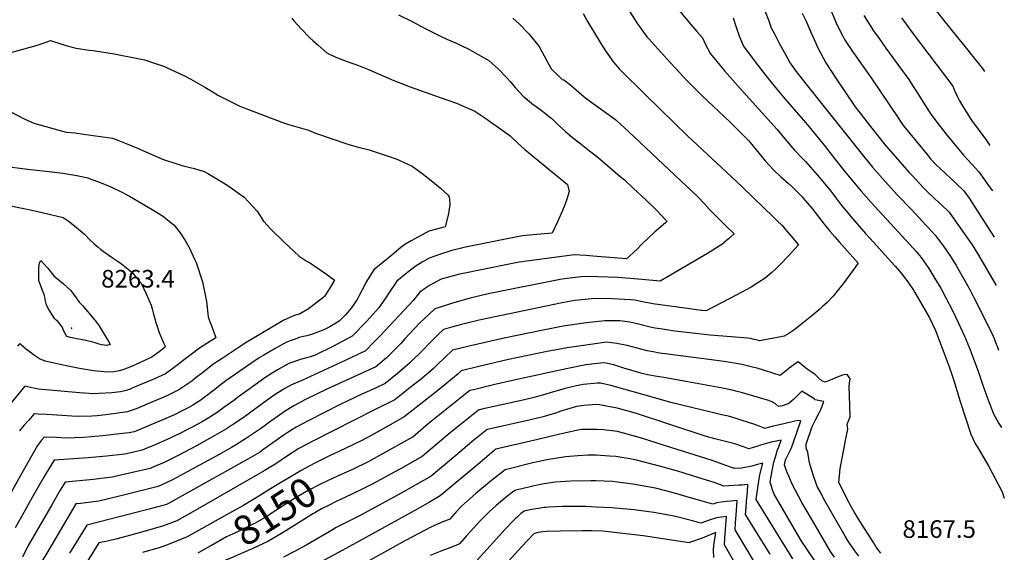
# Model space of a CAD drawing. Units: inches. Extents: x 2599181 to 2604551, y 1518073 to 1523457.
# Drawn here: x 2603434 to 2604398, y 1521653 to 1522175 of the extents above; entities that cross this region are included whole.
import ezdxf
from ezdxf.enums import TextEntityAlignment as Align

# ---------------------------------------------------------------- set-up
doc = ezdxf.new("R2010")
doc.units = ezdxf.units.IN
doc.header["$MEASUREMENT"] = 0
doc.layers.add('tile_2643_20_contour_10ft', color=156, linetype='Continuous')
doc.layers.add('tile_2643_20_spot_elev', color=200, linetype='Continuous')
doc.styles.add('Arial', font='arial.ttf')

msp = doc.modelspace()

# ---------------------------------------------------------------- linework, layer by layer
at = {"layer": 'tile_2643_20_contour_10ft'}
for points, elevation in [([(2604306.53, 1522215.41), (2604340.14, 1522172.45), (2604363.84, 1522143.41), (2604366.03, 1522140.72), (2604376.87, 1522127.31), (2604378.84, 1522124.18)], 8090), ([(2604029.04, 1522186.37), (2604038.15, 1522172.09), (2604048.12, 1522158.39), (2604050.07, 1522156.18), (2604067.68, 1522136.55), (2604083.49, 1522119.28), (2604086.54, 1522116.05), (2604100.75, 1522101.77), (2604102.36, 1522100.32), (2604129.44, 1522075.12), (2604136.22, 1522068.23), (2604147.49, 1522056.61), (2604149.12, 1522054.75), (2604163.95, 1522036.88), (2604171.99, 1522027.85), (2604179.28, 1522021.17), (2604186.61, 1522014.51), (2604190.11, 1522011.46), (2604200.14, 1522001.47), (2604201.14, 1522000.32), (2604209.49, 1521990.27), (2604221.64, 1521974.84), (2604227.26, 1521967.91), (2604232.19, 1521962.17), (2604236.44, 1521957.44), (2604255.06, 1521936.51), (2604241.08, 1521917.09), (2604230.53, 1521904.21), (2604224.49, 1521898.1), (2604219.75, 1521893.79), (2604217.34, 1521891.59), (2604209.62, 1521884.94), (2604196.47, 1521874.45), (2604191.94, 1521870.88), (2604187.16, 1521867.67), (2604182.38, 1521865.12), (2604180.73, 1521864.52), (2604158.84, 1521860.57), (2604156.28, 1521861.17), (2604151.86, 1521862.19), (2604149.61, 1521862.58), (2604146.74, 1521862.98), (2604138.85, 1521863.65), (2604109.99, 1521866.01), (2604075.33, 1521869.93), (2604063.23, 1521871.72), (2604056.2, 1521872.87), (2604051.15, 1521873.7), (2604041.3, 1521876.26), (2604034.46, 1521878.16), (2604031.44, 1521878.77), (2604026.8, 1521879.39), (2604021.42, 1521879.97), (2604017.34, 1521880.15), (2604007.05, 1521880.14), (2603988.93, 1521878.18), (2603986.35, 1521877.88), (2603965.95, 1521874.8), (2603944.71, 1521870.67), (2603908.29, 1521863.04), (2603875.43, 1521855.65), (2603864.68, 1521853.04), (2603857.55, 1521851.18), (2603842.72, 1521836.85), (2603839.23, 1521833.33), (2603827.24, 1521823.32), (2603815.07, 1521813.57), (2603812.8, 1521811.76), (2603801.24, 1521802.56), (2603782.02, 1521793.23), (2603720.16, 1521761.81), (2603707.13, 1521754.84), (2603695.26, 1521747.19), (2603684.54, 1521739.88), (2603673.36, 1521733.16), (2603601.04, 1521691.69), (2603587.59, 1521684.05), (2603574.7, 1521679.33), (2603554.47, 1521673.34), (2603534.3, 1521667.68), (2603528.14, 1521666.04), (2603521.24, 1521664.57), (2603518.09, 1521663.96), (2603511.24, 1521662.52), (2603495.48, 1521636.78)], 8170), ([(2604072.23, 1522193.06), (2604089.04, 1522172.57), (2604096.86, 1522163.55), (2604102.54, 1522157.31), (2604105.39, 1522150.65), (2604110.41, 1522141.72), (2604124.4, 1522124.65), (2604139.28, 1522107.78), (2604175.56, 1522067.39), (2604184.92, 1522056.31), (2604192.73, 1522047.08), (2604199.46, 1522039.87), (2604203.48, 1522035.95), (2604216.97, 1522020.52), (2604228.12, 1522006.97), (2604237.96, 1521994.13), (2604247.33, 1521982.62), (2604262.14, 1521965.63), (2604266.26, 1521961.04), (2604272.86, 1521953.88), (2604287.44, 1521937.89), (2604291.16, 1521933.49), (2604296.96, 1521926.6), (2604302.74, 1521919.67), (2604304.26, 1521917.38), (2604309.14, 1521909.92), (2604310.48, 1521907.7), (2604324.72, 1521882.79), (2604330.55, 1521870.43), (2604343.8, 1521835.83), (2604346.83, 1521827.29), (2604348.7, 1521821.52), (2604354.91, 1521801.07), (2604360.03, 1521784.98), (2604365.25, 1521768.97), (2604370.02, 1521759.21), (2604371.88, 1521756.17), (2604383.04, 1521737.14), (2604396.12, 1521712.56), (2604398.09, 1521706.21)], 8160), ([(2603700.48, 1522176.4), (2603702.4, 1522173.83), (2603709.77, 1522165.62), (2603717.79, 1522157.65), (2603720.91, 1522154.71), (2603726.11, 1522149.91), (2603734.79, 1522142.45), (2603743.43, 1522138.46), (2603752.09, 1522134.98), (2603759.22, 1522132.4), (2603764.09, 1522130.66), (2603775.37, 1522126.25), (2603800.23, 1522115.61), (2603811.5, 1522111.07), (2603815.34, 1522109.72), (2603845.75, 1522098.9), (2603861.74, 1522093.2), (2603879.6, 1522085.54), (2603891.24, 1522077.57), (2603893.89, 1522075.75), (2603903.87, 1522068.83), (2603914.16, 1522061.18), (2603922.03, 1522053.6), (2603928.62, 1522048.02), (2603970.47, 1522013.53), (2603971.91, 1522006.62), (2603969.6, 1521999.13), (2603967.74, 1521993.51), (2603965.37, 1521988.03), (2603960.5, 1521977.02), (2603955.47, 1521966.03), (2603936.7, 1521964.31), (2603926.25, 1521963.26), (2603919.33, 1521961.94), (2603886.68, 1521955.48), (2603868.97, 1521951.82), (2603866.63, 1521951.32), (2603857.05, 1521948.77), (2603846.01, 1521945.41), (2603834.98, 1521941.25), (2603828.06, 1521937.34), (2603821.11, 1521933.34), (2603812.15, 1521926.1), (2603803.3, 1521918.88), (2603795, 1521906.8), (2603792.66, 1521903.34), (2603786.88, 1521894.63), (2603785.63, 1521892.83), (2603773.33, 1521879.35), (2603759.53, 1521865.08), (2603740.65, 1521854.82), (2603723.21, 1521846.33), (2603717.45, 1521844.57), (2603709.71, 1521842.32), (2603697.58, 1521838.16), (2603686.49, 1521831.92), (2603681.02, 1521828.8), (2603674.82, 1521824.7), (2603672.58, 1521823.2), (2603648.14, 1521805.5), (2603643.41, 1521801.95), (2603633.88, 1521795.09), (2603627.17, 1521790.29), (2603620.18, 1521785.68), (2603611.92, 1521780.87), (2603602.93, 1521775.97), (2603597.02, 1521772.82), (2603593.92, 1521771.17), (2603581.1, 1521765.03), (2603567.24, 1521758.81), (2603553.67, 1521753.16), (2603536.98, 1521749.53), (2603518.86, 1521747.37), (2603500.98, 1521745.65), (2603467.59, 1521743.43), (2603459.91, 1521730.71), (2603457.54, 1521726.73), (2603447.64, 1521709.74), (2603443.48, 1521702.38), (2603437.95, 1521692.34), (2603429.57, 1521677.14)], 8210), ([(2603804.94, 1522179.92), (2603818.16, 1522173.18), (2603831.46, 1522166.13), (2603846.02, 1522158.83), (2603852.12, 1522156.1), (2603862.25, 1522151.58), (2603866.07, 1522149.84), (2603873.56, 1522146.07), (2603882.95, 1522140.91), (2603893.18, 1522134.96), (2603902.83, 1522126.58), (2603911.06, 1522117.97), (2603914.49, 1522114.18), (2603919.23, 1522108.71), (2603926.94, 1522100.04), (2603930.57, 1522097.08), (2603935.53, 1522093.03), (2603944.19, 1522086.57), (2603952.83, 1522080.01), (2603955.08, 1522078.28), (2603958.14, 1522075.09), (2603960.91, 1522072.27), (2603968.39, 1522065.57), (2603973.12, 1522061.36), (2603975.22, 1522059.53), (2603982, 1522054.29), (2603992.03, 1522046.55), (2603998.35, 1522041.6), (2604009.65, 1522032.04), (2604022.06, 1522021.51), (2604026.04, 1522018.12), (2604035.08, 1522009.7), (2604047.15, 1521998.44), (2604054.85, 1521991.18), (2604058.19, 1521987.7), (2604061.44, 1521984.2), (2604067.77, 1521977.32), (2604066.45, 1521976.12), (2604057.52, 1521968.55), (2604055.86, 1521967.11), (2604043.19, 1521955.06), (2604038.08, 1521950), (2604028.18, 1521940.84), (2604016.07, 1521941.61), (2603999.14, 1521943.18), (2603988.26, 1521944.06), (2603976.9, 1521944.52), (2603957.51, 1521942.14), (2603922.97, 1521937.34), (2603880.77, 1521929.1), (2603872.93, 1521927.46), (2603863.1, 1521925.38), (2603846.73, 1521920.67), (2603835.27, 1521914.74), (2603831.15, 1521912.16), (2603825.71, 1521907.94), (2603819.07, 1521899.81), (2603786.75, 1521865.35), (2603780.73, 1521859.07), (2603772.46, 1521850.57), (2603752.72, 1521841.28), (2603710.24, 1521821.42), (2603699.96, 1521817.36), (2603693.6, 1521813.83), (2603688.36, 1521810.6), (2603685, 1521808.42), (2603676.21, 1521802.19), (2603652.69, 1521785.12), (2603643.35, 1521778.78), (2603636.35, 1521774.18), (2603624.93, 1521767.51), (2603607.01, 1521757.6), (2603589.02, 1521747.97), (2603582.69, 1521744.82), (2603575.24, 1521741.28), (2603563.5, 1521736.25), (2603561.62, 1521735.47), (2603544.45, 1521731.4), (2603524.4, 1521726.83), (2603506.26, 1521724.63), (2603478.28, 1521722.09), (2603473.48, 1521714.03), (2603465.23, 1521699.87), (2603450.1, 1521673.45), (2603441.95, 1521659.2), (2603436.55, 1521648.5)], 8200), ([(2603916.9, 1522176.54), (2603923.05, 1522170.99), (2603932.61, 1522161.06), (2603942.71, 1522148.91), (2603945.25, 1522143.81), (2603949.71, 1522135.43), (2603954.17, 1522127.05), (2603961.06, 1522120.2), (2603965.09, 1522116.34), (2603966.87, 1522116.05), (2603972.42, 1522112), (2603976.96, 1522107.93), (2603978.81, 1522106.16), (2603986.72, 1522099.44), (2603995.39, 1522092.82), (2604010.54, 1522082.2), (2604017.75, 1522076.86), (2604030.3, 1522065.21), (2604098.02, 1522001.4), (2604104.54, 1521994.64), (2604109.42, 1521989.22), (2604116.77, 1521981.42), (2604125.85, 1521972.67), (2604133.56, 1521965.24), (2604128.12, 1521960.28), (2604121.46, 1521954.64), (2604107.52, 1521946.02), (2604061.23, 1521918.79), (2604039.58, 1521920.95), (2604019.63, 1521922.35), (2604010.02, 1521922.83), (2604000.16, 1521923.27), (2603986.81, 1521923.37), (2603978.26, 1521922.56), (2603967.28, 1521921.26), (2603963.05, 1521920.45), (2603892.53, 1521906.47), (2603875.09, 1521902.3), (2603857.69, 1521897.31), (2603851.68, 1521895.45), (2603840.32, 1521891.65), (2603834.4, 1521886.17), (2603825.37, 1521877.61), (2603810.93, 1521862.35), (2603806.66, 1521857.63), (2603792.78, 1521843.37), (2603782.63, 1521834.83), (2603734.61, 1521813.1), (2603713.75, 1521802.78), (2603702.33, 1521796.67), (2603693.32, 1521791.12), (2603690.44, 1521789.25), (2603679.73, 1521781.63), (2603670.53, 1521774.93), (2603665.75, 1521771.48), (2603655.07, 1521764.3), (2603652.53, 1521762.66), (2603646.23, 1521758.93), (2603641.27, 1521756), (2603629.75, 1521749.52), (2603602.11, 1521734.38), (2603594.78, 1521730.38), (2603584.08, 1521724.57), (2603576.54, 1521721.01), (2603569.57, 1521717.78), (2603550.01, 1521712.79), (2603531.61, 1521708.23), (2603511.41, 1521703.39), (2603493.26, 1521701.17), (2603488.97, 1521700.75), (2603462.31, 1521655.77), (2603454.05, 1521641.69)], 8190), ([(2603985.7, 1522181.14), (2603989.96, 1522173.25), (2604002.92, 1522151.63), (2604007.45, 1522144.5), (2604013.68, 1522135.66), (2604015.46, 1522133.43), (2604021.12, 1522126.7), (2604046.92, 1522101.03), (2604088.24, 1522060.88), (2604135.71, 1522016.59), (2604141.69, 1522010.91), (2604172.46, 1521981.12), (2604175.74, 1521977.92), (2604180.15, 1521973.6), (2604196.64, 1521954.44), (2604187.2, 1521943.9), (2604178.63, 1521935.04), (2604173.91, 1521930.61), (2604170.51, 1521927.5), (2604163.76, 1521921.93), (2604157.79, 1521918.04), (2604150.11, 1521913.09), (2604135.48, 1521905), (2604106.18, 1521889.85), (2604102.16, 1521890.17), (2604101.14, 1521890.28), (2604090.15, 1521891.63), (2604065.92, 1521894.93), (2604053.82, 1521896.76), (2604043.89, 1521898.67), (2604036.22, 1521900.1), (2604032.12, 1521900.44), (2604014.3, 1521901.58), (2603996.9, 1521901.81), (2603981.3, 1521900.28), (2603977.31, 1521899.86), (2603963.37, 1521897.23), (2603957.42, 1521896.06), (2603883.9, 1521880.53), (2603866.58, 1521876.44), (2603858.09, 1521874.12), (2603848.94, 1521871.41), (2603844.08, 1521866.81), (2603834.08, 1521857.14), (2603829.81, 1521852.63), (2603815.76, 1521838.4), (2603803.8, 1521828.38), (2603791.93, 1521818.69), (2603782.2, 1521814.19), (2603769.02, 1521808.28), (2603747.6, 1521798.04), (2603717.16, 1521782.52), (2603704.71, 1521775.88), (2603695.87, 1521770.14), (2603692.85, 1521768.17), (2603673, 1521754.14), (2603668.66, 1521751.18), (2603657.42, 1521744.5), (2603651.4, 1521741.11), (2603579.08, 1521700.85), (2603577.52, 1521700.08), (2603558.11, 1521694.75), (2603499.72, 1521679.7), (2603482.74, 1521652.24)], 8180), ([(2604132.45, 1522176.89), (2604135.57, 1522167.64), (2604138.88, 1522158.32), (2604142.64, 1522149.11), (2604154.93, 1522132.51), (2604164.24, 1522120.65), (2604173.75, 1522108.92), (2604183.36, 1522097.27), (2604203.46, 1522074.45), (2604206.82, 1522070.51), (2604221.64, 1522052.14), (2604232.94, 1522037.62), (2604243.05, 1522025.07), (2604257.89, 1522007.07), (2604267.82, 1521995.82), (2604309.3, 1521950.85), (2604311.84, 1521947.93), (2604316.67, 1521942.12), (2604324.23, 1521931.36), (2604330.16, 1521921.63), (2604335.79, 1521911.85), (2604340.65, 1521903.25), (2604347.41, 1521890.21), (2604353.39, 1521877.87), (2604359.2, 1521864.99), (2604363.97, 1521853.39), (2604364.72, 1521851.53), (2604367.72, 1521843.82), (2604372.84, 1521829.58), (2604377.47, 1521815.94), (2604381.56, 1521804.23), (2604387.6, 1521788.94), (2604392.72, 1521779.5), (2604395.4, 1521775.55)], 8150), ([(2604164.02, 1522183.13), (2604167.38, 1522174), (2604169.77, 1522167.1), (2604173.23, 1522160.36), (2604177.62, 1522152.08), (2604185.67, 1522137.27), (2604188.48, 1522132.29), (2604194.41, 1522124.32), (2604203.57, 1522112.34), (2604261.95, 1522039.3), (2604269.08, 1522030.55), (2604278.65, 1522019.42), (2604293.29, 1522003.58), (2604307.63, 1521988.59), (2604321.38, 1521973.75), (2604323.08, 1521971.9), (2604330.3, 1521964.06), (2604333.32, 1521960.12), (2604338.56, 1521953.25), (2604345.12, 1521943.61), (2604350.79, 1521934.22), (2604364.53, 1521910.07), (2604368.03, 1521903.51), (2604377.38, 1521884.94), (2604387.18, 1521864.95), (2604388.04, 1521862.85), (2604390.27, 1521857.26), (2604391.05, 1521855.17), (2604392.46, 1521851.23)], 8140), ([(2604200.12, 1522181.26), (2604203.59, 1522174.34), (2604208.68, 1522162.8), (2604211.91, 1522155.65), (2604215.62, 1522147.42), (2604223.19, 1522132.82), (2604233.05, 1522117.77), (2604241.78, 1522104.73), (2604252.04, 1522089.53), (2604272.01, 1522064.16), (2604280.53, 1522053.44), (2604304.44, 1522025.78), (2604307.45, 1522022.57), (2604319.41, 1522010.02), (2604322.9, 1522006.37), (2604330.4, 1521999.33), (2604336.51, 1521993.66), (2604344.15, 1521986.38), (2604351.66, 1521975.8), (2604358.69, 1521965.71), (2604366.53, 1521954.44), (2604372.71, 1521944.42), (2604390, 1521914.68)], 8130), ([(2604228.27, 1522184.24), (2604234.15, 1522170.46), (2604240.08, 1522158.78), (2604241.63, 1522155.75), (2604249.5, 1522143.89), (2604252.74, 1522139.14), (2604268.46, 1522117.09), (2604294, 1522078.99), (2604297.19, 1522074.29), (2604299.48, 1522070.92), (2604307.06, 1522061.52), (2604322.46, 1522042.84), (2604325.9, 1522038.8), (2604330.89, 1522033.08), (2604335.28, 1522029.16), (2604350.73, 1522014.72), (2604358.43, 1522007.47), (2604363.8, 1522000.22), (2604387.59, 1521963), (2604388.17, 1521962.02)], 8120), ([(2604260.48, 1522179.2), (2604270.05, 1522164.24), (2604275.43, 1522156.46), (2604282.11, 1522147), (2604294.39, 1522130.29), (2604304.44, 1522116.4), (2604306.55, 1522113.28), (2604313.84, 1522102.12), (2604320.9, 1522090.66), (2604326.2, 1522082.51), (2604333.38, 1522072.94), (2604341.19, 1522062.98), (2604358.05, 1522042.4), (2604365.85, 1522033.96), (2604373.08, 1522026.12), (2604378.8, 1522018.3), (2604384.39, 1522010.34), (2604386.41, 1522007.27)], 8110), ([(2604297.57, 1522176.7), (2604307.9, 1522162.55), (2604347.54, 1522110.01), (2604349.41, 1522105.63), (2604352.34, 1522099.35), (2604353.88, 1522096.21), (2604357.19, 1522090.51), (2604366.44, 1522075.88), (2604369.89, 1522071.27), (2604380.53, 1522056.58), (2604384.06, 1522051.67)], 8100), ([(2603385.9, 1522132.17), (2603449.86, 1522149.85), (2603459.75, 1522153.08), (2603464.07, 1522154.51), (2603475.15, 1522150.95), (2603479.12, 1522149.77), (2603486.53, 1522147.68), (2603488.74, 1522147.09), (2603502.32, 1522145.15), (2603505.81, 1522144.71), (2603526.27, 1522141.44), (2603549.64, 1522136.98), (2603556.18, 1522135.57), (2603575.53, 1522129.09), (2603577.53, 1522128.21), (2603595.2, 1522120.04), (2603601.34, 1522116.7), (2603615.12, 1522109.03), (2603622.39, 1522104.68), (2603628.44, 1522100.82), (2603646.78, 1522091.5), (2603649.36, 1522090.35), (2603662.18, 1522085.27), (2603693.19, 1522073.51), (2603696.15, 1522072.76), (2603716.57, 1522066.67), (2603723.64, 1522063.96), (2603739.93, 1522058.32), (2603756.24, 1522052.68), (2603764.37, 1522050.43), (2603766.66, 1522049.88), (2603776.25, 1522047.38), (2603801.47, 1522038.89), (2603805.38, 1522037.4), (2603809.81, 1522035.4), (2603818.18, 1522031.61), (2603827.54, 1522024.67), (2603836.75, 1522017.6), (2603845.58, 1522010.21), (2603853.33, 1522002.98), (2603853.97, 1522002.21), (2603854.73, 1521999.3), (2603855.21, 1521993.99), (2603854.2, 1521987.43), (2603853.74, 1521984.97), (2603850.57, 1521972.25), (2603834.69, 1521967.88), (2603820.85, 1521960.34), (2603817.33, 1521958.42), (2603810.89, 1521954.87), (2603806.99, 1521951.7), (2603798.16, 1521944.47), (2603789.47, 1521937.18), (2603780.79, 1521929.87), (2603772.9, 1521917.59), (2603771.84, 1521915.25), (2603766.31, 1521904.67), (2603764.35, 1521901.04), (2603758.38, 1521892.4), (2603752.97, 1521886.02), (2603746.6, 1521879.59), (2603737.74, 1521874.24), (2603731.62, 1521871.08), (2603720.7, 1521866.96), (2603715.21, 1521865.42), (2603707.28, 1521863.53), (2603705.3, 1521862.85), (2603695.16, 1521859.24), (2603684.09, 1521852.86), (2603673.02, 1521846.46), (2603668.43, 1521843.78), (2603661.27, 1521838.94), (2603635.63, 1521821.16), (2603619.49, 1521808.5), (2603613.05, 1521803.77), (2603611.2, 1521802.45), (2603608.06, 1521800.39), (2603603.52, 1521797.54), (2603598.93, 1521794.92), (2603590.29, 1521790.41), (2603586.01, 1521788.32), (2603574.82, 1521783.35), (2603547.56, 1521771.79), (2603545.96, 1521771.19), (2603541.13, 1521770.42), (2603531.51, 1521769.22), (2603515.15, 1521767.32), (2603511.22, 1521766.96), (2603496.29, 1521765.68), (2603479.38, 1521765.03), (2603470.05, 1521765.56), (2603457.84, 1521766.04), (2603455.29, 1521763.16), (2603451.2, 1521757.87), (2603434.64, 1521728.47), (2603425.46, 1521711.88)], 8220), ([(2603425.32, 1522084.88), (2603438.24, 1522077.85), (2603447.57, 1522073.54), (2603479.5, 1522064.81), (2603488.27, 1522064.16), (2603496.51, 1522063.02), (2603515.27, 1522060.33), (2603524.6, 1522058.91), (2603530.09, 1522057.05), (2603536.65, 1522054.39), (2603549.13, 1522049.29), (2603573.64, 1522038.52), (2603576.73, 1522037.36), (2603584.73, 1522034.68), (2603591.59, 1522032.4), (2603595.4, 1522031.63), (2603605.04, 1522029.19), (2603614.37, 1522026.21), (2603618.6, 1522023.97), (2603631.67, 1522016.3), (2603637.7, 1522012.66), (2603648.24, 1522005.1), (2603653.59, 1522001.27), (2603666.26, 1521987.29), (2603672.69, 1521977.71), (2603680.26, 1521969.62), (2603692.69, 1521957.5), (2603707.57, 1521943.46), (2603714.26, 1521938.74), (2603718.53, 1521936.55), (2603734.19, 1521925.69), (2603742.28, 1521919.97), (2603738.94, 1521914.43), (2603732.29, 1521903.86), (2603730.69, 1521902.61), (2603723.62, 1521897.15), (2603716.54, 1521891.91), (2603707.8, 1521886.69), (2603703.79, 1521885.4), (2603692.69, 1521880.79), (2603659.53, 1521861.1), (2603655.76, 1521858.85), (2603631.03, 1521842.49), (2603622.89, 1521837.09), (2603612.92, 1521829.19), (2603606.82, 1521824.35), (2603602.41, 1521821.04), (2603598.54, 1521818.17), (2603589.87, 1521812.3), (2603579.86, 1521807.43), (2603575.67, 1521805.42), (2603547.86, 1521793.85), (2603542.13, 1521791.69), (2603539.34, 1521790.81), (2603518.32, 1521787.88), (2603509.6, 1521786.8), (2603504.35, 1521786.59), (2603492.83, 1521786.37), (2603485.05, 1521786.71), (2603460.41, 1521788.19), (2603451.98, 1521788.59), (2603448.16, 1521788.75), (2603442.33, 1521782.49), (2603437.84, 1521777.54), (2603433.76, 1521772.24)], 8230), ([(2603418.77, 1522031.61), (2603439.21, 1522028.92), (2603441.37, 1522028.65), (2603459.89, 1522026.64), (2603476.22, 1522024.59), (2603489.78, 1522022.32), (2603500.45, 1522019.99), (2603503.59, 1522018.89), (2603511.92, 1522015.93), (2603523, 1522011.24), (2603533.78, 1522006.05), (2603541.41, 1522002.09), (2603554.94, 1521994.46), (2603565.34, 1521988.18), (2603573.68, 1521982.76), (2603575.5, 1521981.49), (2603585.09, 1521973.77), (2603591.07, 1521966.36), (2603596.03, 1521958.81), (2603599.69, 1521951.84), (2603605.06, 1521940.48), (2603606.66, 1521937.03), (2603612.84, 1521918.25), (2603616.85, 1521899.08), (2603618.59, 1521883.88), (2603619.88, 1521880.16), (2603622.49, 1521873.4), (2603625.8, 1521863.26), (2603618.27, 1521858.45), (2603610.05, 1521853.15), (2603601.77, 1521846.96), (2603595.38, 1521842.15), (2603585.18, 1521834.34), (2603576.72, 1521828.22), (2603565.75, 1521823.32), (2603544.71, 1521814.26), (2603541.43, 1521812.9), (2603536.68, 1521811.36), (2603532.72, 1521810.42), (2603523.97, 1521809.61), (2603511.27, 1521808.8), (2603506.85, 1521808.62), (2603492.41, 1521809.41), (2603452.26, 1521813.15), (2603449.22, 1521813.67), (2603445.69, 1521814.41), (2603439.01, 1521816.04), (2603419.57, 1521792.58)], 8240), ([(2603381.47, 1522001.33), (2603437.79, 1521989.96), (2603450.24, 1521987.41), (2603457.3, 1521985.93), (2603476.33, 1521981.11), (2603481.2, 1521978.06), (2603487.69, 1521973.15), (2603493.47, 1521968.33), (2603497.51, 1521964.46), (2603502.26, 1521959.73), (2603506.77, 1521955.43), (2603510.24, 1521952.51), (2603513.18, 1521950.04), (2603523.36, 1521942.78), (2603529.36, 1521938.94), (2603533.71, 1521935.76), (2603541.72, 1521929.38), (2603543.54, 1521927.65), (2603550.12, 1521919.91), (2603552.7, 1521916.76), (2603557.62, 1521906.45), (2603562.5, 1521895.48), (2603563.53, 1521891.75), (2603564.49, 1521887.92), (2603567.05, 1521878.3), (2603570.57, 1521868.61), (2603572.18, 1521864.56), (2603574.83, 1521858.53), (2603576.79, 1521854.43), (2603571.71, 1521850.62), (2603563.34, 1521844.4), (2603543.43, 1521835.27), (2603539.21, 1521833.52), (2603535.01, 1521831.93), (2603531.22, 1521831.01), (2603526.1, 1521830.04), (2603520.21, 1521829.83), (2603506, 1521830.98), (2603492.44, 1521833.16), (2603479.25, 1521835.93), (2603458.76, 1521840.5), (2603453.15, 1521842.92), (2603448.32, 1521846.14), (2603439.33, 1521852.8), (2603438.15, 1521853.76), (2603435.65, 1521856.11), (2603433.9, 1521857.88), (2603431.63, 1521855.12)], 8250), ([(2604277.04, 1521652.55), (2604274.92, 1521655.33), (2604272.75, 1521658.4), (2604269.96, 1521662.77), (2604256.47, 1521683.9), (2604250.9, 1521692.82), (2604247.22, 1521699.85), (2604246.21, 1521701.79), (2604236.24, 1521720.98), (2604236.2, 1521721.06), (2604236.18, 1521721.15), (2604237.33, 1521735.48), (2604239.53, 1521747.26), (2604242.82, 1521764.4), (2604243.53, 1521767.66), (2604244.76, 1521773.95), (2604244.17, 1521778.65), (2604247.2, 1521785.86), (2604246.88, 1521796.93), (2604246.59, 1521806.56), (2604246.26, 1521816.14), (2604246.38, 1521818.91), (2604247.01, 1521823.24), (2604244.46, 1521827.24), (2604242.38, 1521827.42), (2604239.52, 1521826.88), (2604234.37, 1521824.73), (2604229.26, 1521822.58), (2604222.81, 1521820.08), (2604219.36, 1521821.36), (2604216.16, 1521824.29), (2604212.84, 1521827.48), (2604208.88, 1521829.9), (2604204.93, 1521832.78), (2604201.79, 1521835.25), (2604196.27, 1521839.93), (2604193.65, 1521838.11), (2604191.83, 1521836.83), (2604187.41, 1521833.53), (2604184.96, 1521831.58), (2604178.62, 1521826.59), (2604156.01, 1521833.5), (2604152.74, 1521834.42), (2604143.74, 1521836.71), (2604139.26, 1521837.67), (2604135.59, 1521838.35), (2604123.71, 1521840.14), (2604068.48, 1521847.32), (2604060.53, 1521848.45), (2604054.22, 1521849.55), (2604048.47, 1521850.6), (2604038.63, 1521853.21), (2604028.77, 1521855.75), (2604018.74, 1521857.88), (2604013.66, 1521858.48), (2604008.46, 1521859), (2603995.07, 1521857.29), (2603970.11, 1521853.72), (2603950.42, 1521850.07), (2603912.42, 1521842.07), (2603882.11, 1521834.89), (2603866.17, 1521830.95), (2603863.27, 1521828.14), (2603852.32, 1521818.96), (2603838.47, 1521807.9), (2603810.44, 1521785.82), (2603799.74, 1521779.7), (2603778.73, 1521767.93), (2603768.12, 1521762.34), (2603752.74, 1521754.94), (2603737.31, 1521747.69), (2603733.44, 1521745.8)], 8160), ([(2604255.54, 1521649.35), (2604251.67, 1521654.59), (2604248.98, 1521658.5), (2604247.2, 1521661.18), (2604244.65, 1521665.07), (2604242.24, 1521669.06), (2604234.63, 1521681.99), (2604221.17, 1521705.84), (2604218.29, 1521711.39), (2604214.94, 1521717.84), (2604213.21, 1521722.55), (2604211.54, 1521727.27), (2604209.62, 1521733.23), (2604207.31, 1521740.82), (2604205.91, 1521749.16), (2604205.76, 1521751.22), (2604203.93, 1521755.19), (2604204.16, 1521759.14), (2604210.04, 1521776.62), (2604211.93, 1521780.29), (2604213.65, 1521783.58), (2604216.85, 1521789.72), (2604218.53, 1521793.27), (2604219.87, 1521796.53), (2604221.51, 1521800.89), (2604219.35, 1521801.23), (2604212.93, 1521802.58), (2604211.92, 1521803.55), (2604206.71, 1521806.83), (2604199.69, 1521810.99), (2604198.2, 1521809.46), (2604191.7, 1521802.81), (2604187.07, 1521799.09), (2604180.81, 1521796.59), (2604177.11, 1521796.06), (2604174.13, 1521798.55), (2604171.13, 1521800.45), (2604170.97, 1521800.54), (2604170.28, 1521800.81), (2604167.39, 1521801.93), (2604163.84, 1521803.08), (2604141.59, 1521809.44), (2604136.64, 1521810.75), (2604131.66, 1521811.96), (2604120.41, 1521814.26), (2604088.3, 1521820.4), (2604064.54, 1521824.34), (2604056.27, 1521825.83), (2604048.66, 1521827.22), (2604043.46, 1521828.52), (2604025.44, 1521833.64), (2604015.74, 1521836.9), (2604008.23, 1521838.43), (2604005.58, 1521838.93), (2603988.28, 1521836.94), (2603970.75, 1521833.32), (2603916.48, 1521821.5), (2603899.3, 1521817.48), (2603878.37, 1521812.5), (2603874.69, 1521811.62), (2603834.03, 1521779.18), (2603819.25, 1521766.49), (2603786.22, 1521747.99), (2603775.64, 1521742.31), (2603760.3, 1521734.82), (2603745.05, 1521727.77)], 8150), ([(2604231.69, 1521648.59), (2604227.85, 1521654.07), (2604218.37, 1521670.28), (2604209.24, 1521685.89), (2604199.73, 1521702.18), (2604193.19, 1521714.55), (2604190.46, 1521720.11), (2604187.03, 1521727.79), (2604185.36, 1521731.54), (2604184.5, 1521734.04), (2604182.87, 1521738.99), (2604183.46, 1521742.49), (2604184.08, 1521744.41), (2604185.13, 1521746.45), (2604189.24, 1521755.04), (2604191.09, 1521759.3), (2604198.9, 1521782.11), (2604196.69, 1521782.26), (2604192.8, 1521781.57), (2604190.28, 1521781), (2604176.6, 1521777.94), (2604172.22, 1521776.95), (2604163.14, 1521774.66), (2604162.91, 1521774.76), (2604158.16, 1521776.72), (2604155.55, 1521777.7), (2604152.94, 1521778.65), (2604141.29, 1521782.46), (2604135.34, 1521784.36), (2604127.87, 1521786.54), (2604122.76, 1521787.71), (2604071.36, 1521800.09), (2604056.79, 1521804.25), (2604012.85, 1521816.74), (2604002.74, 1521819.07), (2603999.72, 1521818.84), (2603985.53, 1521817.72), (2603979.2, 1521816.31), (2603967.92, 1521813.62), (2603953.39, 1521809.6), (2603949.24, 1521808.23), (2603937.8, 1521804.94), (2603928.18, 1521802.75), (2603907.46, 1521798.18), (2603886.58, 1521793.31), (2603883.19, 1521792.51), (2603855.47, 1521770.44), (2603828.06, 1521747.16), (2603806.66, 1521735.01), (2603804.77, 1521733.94), (2603780.28, 1521720.52), (2603770.54, 1521715.61), (2603758.47, 1521709.77), (2603743.09, 1521702.59), (2603736.86, 1521699.54), (2603729.55, 1521695.83), (2603723.02, 1521691.98)], 8140), ([(2604213.77, 1521642.89), (2604203.03, 1521658.92), (2604200.21, 1521663.31), (2604194.78, 1521672.07), (2604172.7, 1521710.2), (2604171.56, 1521713.55), (2604168.9, 1521721.95), (2604169.27, 1521724.39), (2604170.84, 1521732.91), (2604172.51, 1521741.68), (2604174.24, 1521747.61), (2604175.67, 1521752.5), (2604177.35, 1521756.73), (2604179.44, 1521763.06), (2604174.66, 1521762.16), (2604169.92, 1521761.02), (2604166.33, 1521760.04), (2604159.31, 1521758.11), (2604155.66, 1521756.94), (2604152.23, 1521755.83), (2604148.05, 1521754.56), (2604146.96, 1521755.03), (2604143.68, 1521756.34), (2604139.77, 1521757.61), (2604136.19, 1521758.71), (2604132.85, 1521759.69), (2604114.72, 1521764.31), (2604105.12, 1521767.09), (2604037.79, 1521789.13), (2604022.71, 1521793.59), (2604018.87, 1521794.55), (2604001.6, 1521797.67), (2603998.73, 1521797.89), (2603986.3, 1521797.17), (2603979.07, 1521796.01), (2603972.6, 1521794.28), (2603963.75, 1521791.37), (2603959.55, 1521789.95), (2603946.36, 1521785.92), (2603935.36, 1521783.45), (2603932.64, 1521782.84), (2603894.79, 1521774.11), (2603891.7, 1521773.4), (2603876.99, 1521761.67), (2603862.83, 1521749.69), (2603836.87, 1521727.82), (2603804.36, 1521709.46), (2603767.33, 1521689.18), (2603756.79, 1521683.96), (2603743.29, 1521677.14), (2603740.83, 1521675.68), (2603715.21, 1521660.62), (2603702.93, 1521654.02), (2603692.37, 1521648.48)], 8130), ([(2604191.05, 1521647), (2604179.21, 1521665.75), (2604155.12, 1521705.02), (2604155.16, 1521705.69), (2604155.33, 1521707.43), (2604157.91, 1521725.37), (2604158.81, 1521729.25), (2604161.56, 1521740.67), (2604156.32, 1521739.19), (2604150.93, 1521737.71), (2604140.63, 1521735.65), (2604134.05, 1521735.19), (2604130.97, 1521736.38), (2604127.42, 1521737.78), (2604111.91, 1521743.27), (2604066.45, 1521757.58), (2604041.75, 1521765.28), (2604025.15, 1521769.99), (2604019.23, 1521771.46), (2604005.45, 1521773.22), (2603999.54, 1521773.68), (2603984.27, 1521773.56), (2603982.09, 1521773.21), (2603962.98, 1521768.95), (2603941.17, 1521763.9), (2603900.2, 1521754.28), (2603898.47, 1521752.91), (2603884.33, 1521740.92), (2603845.68, 1521708.49), (2603835.1, 1521702.37), (2603823.74, 1521695.91), (2603756.79, 1521658.79), (2603729.02, 1521644.04)], 8120), ([(2603733.44, 1521745.8), (2603722.17, 1521740.28), (2603709.58, 1521733.45), (2603679.35, 1521715.54), (2603665.35, 1521706.65), (2603652.23, 1521698.87), (2603639.39, 1521691.63)], 8160), ([(2604168.68, 1521651.32), (2604157.29, 1521669.82), (2604144.77, 1521690.16), (2604145.23, 1521697.18), (2604145.64, 1521702.95), (2604146.46, 1521712.17), (2604147.01, 1521719.73), (2604141.12, 1521719.12), (2604138.15, 1521718.86), (2604123.47, 1521718.06), (2604119.19, 1521719.7), (2604114.85, 1521721.32), (2604097.12, 1521726.85), (2604079.41, 1521732.29), (2604061.77, 1521737.22), (2604038.01, 1521743.55), (2604031.31, 1521744.79), (2604017.51, 1521746.98), (2604011.57, 1521747.55), (2603998.46, 1521748.25), (2603990.63, 1521748.3), (2603980.53, 1521747.85), (2603968.42, 1521746.89), (2603950.17, 1521743.94), (2603945.9, 1521743.01), (2603936.48, 1521740.87), (2603909.35, 1521734.19), (2603895.92, 1521723.75), (2603880.68, 1521710.75), (2603866.67, 1521698.55), (2603861.67, 1521693.18), (2603859.34, 1521690.64), (2603855.03, 1521685.82), (2603848.27, 1521682.99), (2603837.04, 1521678.12), (2603811.71, 1521664.74), (2603755.87, 1521633.63)], 8110), ([(2603745.05, 1521727.77), (2603729.77, 1521720.7), (2603727.83, 1521719.75), (2603716.41, 1521713.7), (2603702.96, 1521705.82), (2603680.17, 1521691.14), (2603677.51, 1521689.41), (2603664.38, 1521681.64), (2603649.82, 1521674.62), (2603642.28, 1521671.12), (2603636.28, 1521668.28), (2603621.81, 1521660.02), (2603621.45, 1521659.82)], 8150), ([(2604162.41, 1521628.91), (2604134.42, 1521675.29), (2604134.9, 1521682.35), (2604135.47, 1521689.53), (2604136.59, 1521704.07), (2604130.69, 1521703.44), (2604126.02, 1521702.91), (2604120.87, 1521702.28), (2604116.61, 1521701.69), (2604112.56, 1521700.37), (2604094.09, 1521705.69), (2604072.93, 1521711.81), (2604056.41, 1521716.2), (2604050.95, 1521717.21), (2604034.44, 1521720.15), (2604016.67, 1521722.31), (2604014.38, 1521722.46), (2603997.97, 1521723.19), (2603993.02, 1521723.31), (2603973.6, 1521722.96), (2603958.13, 1521722), (2603949.49, 1521720.7), (2603945.56, 1521719.98), (2603936.51, 1521718.06), (2603918.59, 1521713.95), (2603915.14, 1521711.23), (2603908.71, 1521705.98), (2603900.51, 1521699.13), (2603893.6, 1521693.01), (2603891.31, 1521690.73), (2603884.46, 1521683.89), (2603878.47, 1521677.3), (2603871.51, 1521669.32), (2603864.63, 1521661.59), (2603862.46, 1521660.72), (2603855.02, 1521657.77), (2603847.2, 1521654.76), (2603835.74, 1521650.26)], 8100), ([(2604139.85, 1521633.11), (2604124.07, 1521660.43), (2604124.47, 1521667.25), (2604126.18, 1521688.41), (2604121.29, 1521687.79), (2604116.26, 1521687.14), (2604109.98, 1521684.9), (2604107.5, 1521683.95), (2604101.06, 1521681.7), (2604091.38, 1521684.37), (2604074.86, 1521688.77), (2604055.01, 1521692.26), (2604038.06, 1521694.54), (2604035.78, 1521694.82), (2604017.13, 1521696.51), (2604013.77, 1521696.77), (2603998.4, 1521697.59), (2603988.75, 1521698.02), (2603978.9, 1521698.25), (2603965.72, 1521698.16), (2603952.02, 1521697.54), (2603949.26, 1521697.25), (2603947.1, 1521697.01), (2603941.86, 1521696.27), (2603935.21, 1521695.1), (2603927.84, 1521693.7), (2603924.45, 1521690.82), (2603920.59, 1521687.46), (2603919.03, 1521685.9), (2603917.23, 1521684.06), (2603909.23, 1521675.78), (2603900.88, 1521666.57), (2603891.32, 1521655.83), (2603874.24, 1521637.35)], 8090), ([(2603639.39, 1521691.63), (2603597.96, 1521668.25), (2603587.56, 1521664.21), (2603580.14, 1521661.32), (2603570.34, 1521657.77), (2603554.04, 1521652.9)], 8160), ([(2603723.02, 1521691.98), (2603721.07, 1521690.82), (2603716.29, 1521687.95), (2603697.21, 1521675.76), (2603690.24, 1521671.54), (2603676.86, 1521663.96), (2603662.28, 1521656.94), (2603647.3, 1521650.52), (2603643.43, 1521648.95), (2603631.75, 1521643.82)], 8140), ([(2604113.73, 1521648.09), (2604113.35, 1521655.71), (2604113.73, 1521659.92), (2604114.33, 1521664.22), (2604115.7, 1521672.61), (2604110.2, 1521670.41), (2604104.35, 1521667.98), (2604102.26, 1521667.14), (2604098.43, 1521665.63), (2604095.69, 1521664.67), (2604090.82, 1521663.05), (2604089.48, 1521662.63), (2604044.41, 1521669.33), (2604004.77, 1521674.11), (2603993.9, 1521674.3), (2603984.99, 1521674.36), (2603963.42, 1521674.03), (2603949.73, 1521673.55), (2603946.3, 1521673.26), (2603941.76, 1521672.68), (2603940.31, 1521672.37), (2603937.26, 1521671.48), (2603925.65, 1521658.82), (2603903.14, 1521634.11)], 8080), ([(2603621.45, 1521659.82), (2603608.32, 1521652.45)], 8150)]:
    msp.add_lwpolyline(points, dxfattribs=dict(at, elevation=elevation))
at = {"layer": 'tile_2643_20_contour_10ft', "elevation": 8260}
msp.add_lwpolyline([(2603452.49, 1521932.05), (2603453.24, 1521936.91), (2603454.41, 1521939.14), (2603457.24, 1521936.23), (2603461.42, 1521931.57), (2603466.07, 1521925.86), (2603467.41, 1521924.07), (2603476.7, 1521916.18), (2603480.53, 1521912.71), (2603483.79, 1521909.57), (2603486.38, 1521906.37), (2603488.51, 1521903.48), (2603489.8, 1521901.65), (2603492.23, 1521898.25), (2603495.22, 1521894.9), (2603507.46, 1521880.67), (2603510.97, 1521875.95), (2603520.64, 1521860.31), (2603522.6, 1521856.81), (2603519.31, 1521855.7), (2603514.08, 1521856.36), (2603511.62, 1521857.28), (2603507.85, 1521858.47), (2603505.35, 1521859.06), (2603497.36, 1521860.92), (2603489.97, 1521862.37), (2603486.97, 1521862.99), (2603483.67, 1521863.78), (2603480.11, 1521864.64), (2603478.58, 1521867.1), (2603477.24, 1521869.93), (2603475.65, 1521873.51), (2603473.36, 1521876.77), (2603471.12, 1521879.29), (2603469.53, 1521880.71), (2603467.96, 1521882.15), (2603462.47, 1521891.16), (2603460.57, 1521894.6), (2603459.89, 1521896.63), (2603459.1, 1521899.41), (2603458.68, 1521901.97), (2603457.67, 1521905.8), (2603456.19, 1521909.84), (2603454.76, 1521913.34), (2603452.95, 1521918.41), (2603452.7, 1521919.35), (2603452.55, 1521921.06), (2603452.48, 1521924.61)], close=True, dxfattribs=at)
at = {"layer": 'tile_2643_20_spot_elev'}
msp.add_point((2603484.45, 1521872.96, 8263.4), dxfattribs=at)

# ---------------------------------------------------------------- texts
at = {"color": 18, "style": 'Arial'}
for s, p in [('8263.4', (2603549.68, 1521921.24)), ('8167.5', (2604334.35, 1521676))]:
    msp.add_text(s, height=17.28, dxfattribs=at).set_placement(p, align=Align.MIDDLE_CENTER)
msp.add_text('8150', height=28.8, rotation=32.79142, dxfattribs=at).set_placement((2603683.56, 1521693.32), align=Align.MIDDLE_CENTER)

doc.saveas('drawing.dxf')
